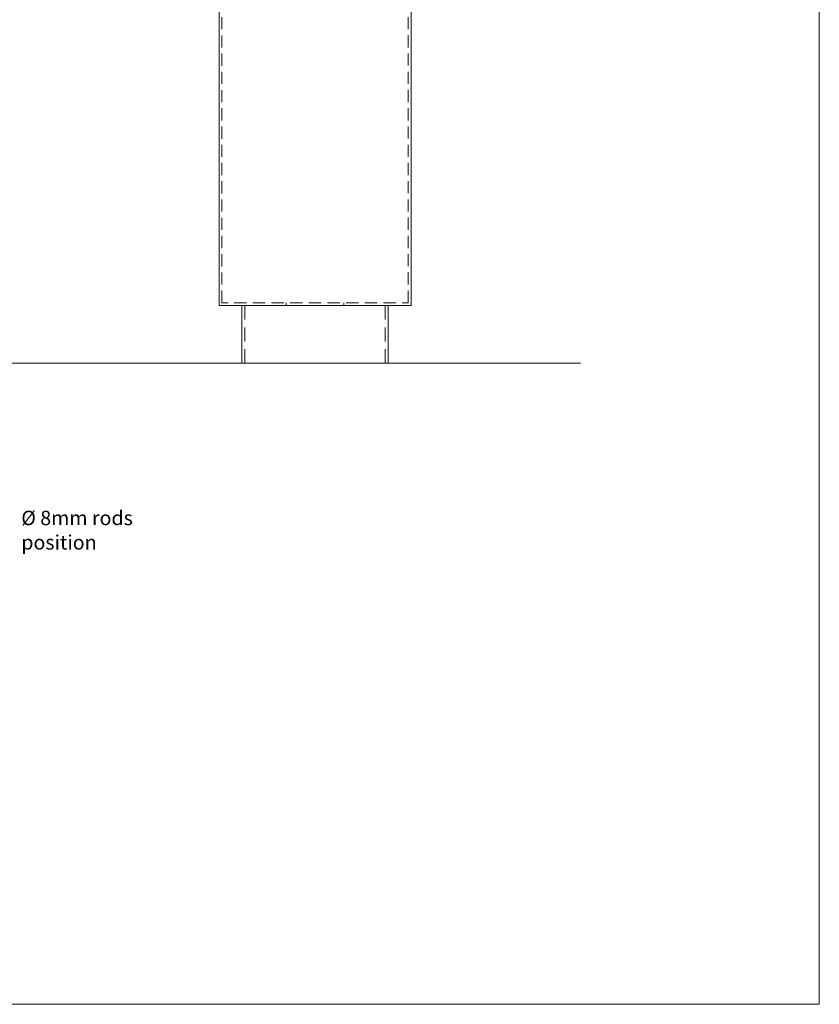
# Model space of a CAD drawing. Units: inches. Extents: x 0 to 297, y 0 to 210.
# Drawn here: x 214 to 297, y 0 to 102 of the extents above; entities that cross this region are included whole.
import ezdxf

# ---------------------------------------------------------------- set-up
doc = ezdxf.new("R2010")
doc.units = ezdxf.units.IN
doc.header["$MEASUREMENT"] = 0
for name, pattern in [('AI-Linetype-28', [1.940278, 1.287639, -0.652639]), ('AI-Linetype-39', [1.897944, 1.266472, -0.631472]), ('AI-Linetype-40', [1.897944, 1.266472, -0.631472]), ('AI-Linetype-41', [2.2733, 1.45415, -0.81915]), ('AI-Linetype-42', [2.2733, 1.45415, -0.81915])]:
    doc.linetypes.add(name, pattern=pattern)
doc.layers.add('Capa 1', color=7, linetype='Continuous')

# ---------------------------------------------------------------- blocks, each defined once
blk = doc.blocks.new('block 2')
at = {"layer": 'Capa 1', "lineweight": 0}
blk.add_lwpolyline([(0, 0), (297, 0), (297, 210), (0, 210), (0, 0)], dxfattribs=at)
blk = doc.blocks.new('block 3')
at = {"layer": 'Capa 1', "lineweight": 0}
blk.add_lwpolyline([(0, 0), (297, 0), (297, 210), (0, 210), (0, 0)], dxfattribs=at)
blk = doc.blocks.new('block 4')
at = {"layer": 'Capa 1', "lineweight": 0}
blk.add_lwpolyline([(0, 0), (297, 0), (297, 210), (0, 210), (0, 0)], dxfattribs=at)
blk = doc.blocks.new('block 5')
at = {"layer": 'Capa 1', "lineweight": 0}
blk.add_lwpolyline([(0, 0), (297, 0), (297, 210), (0, 210), (0, 0)], dxfattribs=at)

msp = doc.modelspace()

# ---------------------------------------------------------------- linework, layer by layer
at = {"layer": 'Capa 1', "color": 7, "lineweight": 18, "true_color": 0xffffff}
for points in [[(234.52, 141.72), (234.52, 72.72)], [(254.52, 72.72), (254.52, 141.72)], [(235.46, 73.02), (234.82, 73.02)], [(241.52, 73.02), (241.52, 72.72)], [(247.52, 72.72), (247.52, 73.02)], [(254.22, 73.02), (253.57, 73.02)], [(234.52, 72.72), (234.54, 72.72), (234.59, 72.72), (234.67, 72.72), (234.79, 72.72), (234.95, 72.72), (235.13, 72.72), (235.35, 72.72), (235.6, 72.72), (235.88, 72.72), (236.19, 72.72), (236.53, 72.72), (236.9, 72.72), (237.29, 72.72), (237.71, 72.72), (238.15, 72.72), (238.62, 72.72), (239.1, 72.72), (239.6, 72.72), (240.12, 72.72), (240.66, 72.72), (241.21, 72.72), (241.77, 72.72), (242.33, 72.72), (242.91, 72.72), (243.49, 72.72), (244.08, 72.72), (244.66, 72.72), (245.25, 72.72), (245.84, 72.72), (246.42, 72.72), (246.99, 72.72), (247.55, 72.72), (248.11, 72.72), (248.65, 72.72), (249.18, 72.72), (249.69, 72.72), (250.18, 72.72), (250.65, 72.72), (251.11, 72.72), (251.54, 72.72), (251.94, 72.72), (252.32, 72.72), (252.68, 72.72), (253, 72.72), (253.3, 72.72), (253.56, 72.72), (253.8, 72.72), (254, 72.72), (254.17, 72.72), (254.31, 72.72), (254.41, 72.72), (254.48, 72.72), (254.51, 72.72), (254.52, 72.72)], [(236.9, 72.72), (236.9, 66.72)], [(252.13, 66.72), (252.13, 72.72)], [(252.13, 66.72), (252.12, 66.72), (252.07, 66.72), (251.98, 66.72), (251.86, 66.72), (251.71, 66.72), (251.53, 66.72), (251.31, 66.72), (251.07, 66.72), (250.8, 66.72), (250.49, 66.72), (250.17, 66.72), (249.81, 66.72), (249.43, 66.72), (249.04, 66.72), (248.62, 66.72), (248.18, 66.72), (247.72, 66.72), (247.25, 66.72), (246.77, 66.72), (246.28, 66.72), (245.78, 66.72), (245.28, 66.72), (244.77, 66.72), (244.26, 66.72), (243.76, 66.72), (243.25, 66.72), (242.75, 66.72), (242.26, 66.72), (241.78, 66.72), (241.31, 66.72), (240.86, 66.72), (240.42, 66.72), (240, 66.72), (239.6, 66.72), (239.22, 66.72), (238.87, 66.72), (238.54, 66.72), (238.24, 66.72), (237.97, 66.72), (237.72, 66.72), (237.51, 66.72), (237.32, 66.72), (237.17, 66.72), (237.06, 66.72), (236.97, 66.72), (236.92, 66.72), (236.9, 66.72)]]:
    msp.add_lwpolyline(points, dxfattribs=at)
at = {"layer": 'Capa 1', "color": 7, "linetype": 'AI-Linetype-40', "lineweight": 18, "true_color": 0xffffff}
msp.add_lwpolyline([(234.82, 127.42), (234.82, 73.02)], dxfattribs=at)
at = {"layer": 'Capa 1', "color": 7, "linetype": 'AI-Linetype-39', "lineweight": 18, "true_color": 0xffffff}
msp.add_lwpolyline([(254.22, 73.02), (254.22, 127.42)], dxfattribs=at)
at = {"layer": 'Capa 1', "color": 7, "linetype": 'AI-Linetype-28', "lineweight": 18, "true_color": 0xffffff}
msp.add_lwpolyline([(252.92, 73.02), (235.79, 73.02)], dxfattribs=at)
at = {"layer": 'Capa 1', "color": 7, "linetype": 'AI-Linetype-41', "lineweight": 18, "true_color": 0xffffff}
msp.add_lwpolyline([(237.2, 72.72), (237.2, 66.72)], dxfattribs=at)
at = {"layer": 'Capa 1', "color": 7, "linetype": 'AI-Linetype-42', "lineweight": 18, "true_color": 0xffffff}
msp.add_lwpolyline([(251.83, 66.72), (251.83, 72.72)], dxfattribs=at)
at = {"layer": 'Capa 1', "color": 9, "lineweight": 18, "true_color": 0xbfbfbf}
msp.add_lwpolyline([(120.3, 66.72), (272.13, 66.72)], dxfattribs=at)

# ---------------------------------------------------------------- block references
at = {"layer": 'Capa 1'}
for name in ['block 2', 'block 3', 'block 4', 'block 5']:
    msp.add_blockref(name, (0, 0), dxfattribs=at)

# ---------------------------------------------------------------- texts
at = {"layer": 'Capa 1', "color": 8, "true_color": 0x808080, "char_height": 1.4986, "attachment_point": 7}
for s, insert in [('\\fArial|b0|i0|c0|p34;\\W1;Ø 8mm rods ', (213.94, 49.87)), ('\\fArial|b0|i0|c0|p34;\\W1;position', (213.94, 47.33))]:
    msp.add_mtext(s, dxfattribs=dict(at, insert=insert))

doc.saveas('drawing.dxf')
